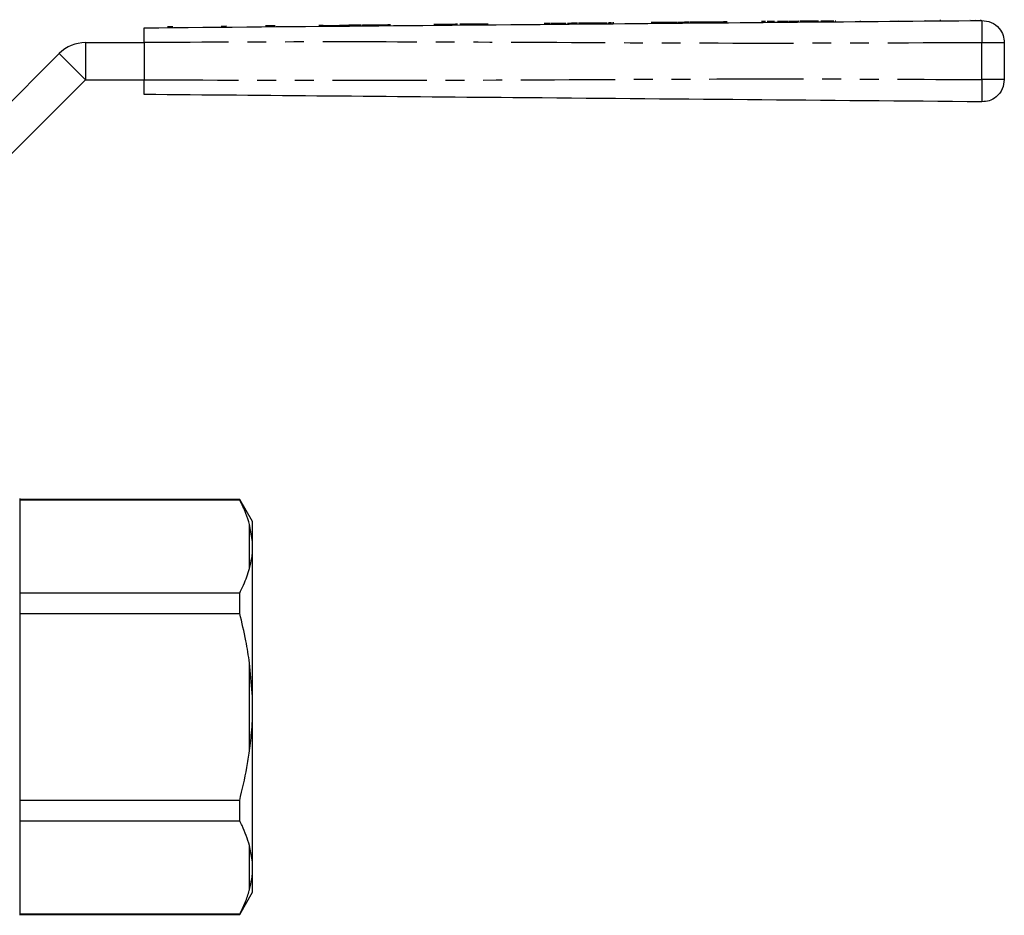
# Model space of a CAD drawing. Extents: x 149 to 260, y 96 to 236.
# Drawn here: x 194 to 260, y 175 to 236 of the extents above; entities that cross this region are included whole.
import ezdxf

# ---------------------------------------------------------------- set-up
doc = ezdxf.new("R2010")
doc.units = 0
doc.linetypes.add('PHANTOM', pattern=[12.7, 6.35, -1.27, 1.27, -1.27, 1.27, -1.27])
doc.layers.get('0').update_dxf_attribs({"linetype": 'CONTINUOUS'})

msp = doc.modelspace()

# ---------------------------------------------------------------- linework, layer by layer
at = {"color": 7, "linetype": 'CONTINUOUS'}
for p, q in [((255.063, 235.706), (255.063, 235.713)), ((256.066, 235.715), (256.066, 235.722)), ((258.034, 235.732), (258.034, 235.739)), ((258.094, 235.74), (258.094, 235.733)), ((258.458, 235.736), (258.458, 235.743)), ((258.771, 235.739), (258.771, 235.689)), ((207.792, 235.294), (207.55, 235.292)), ((207.908, 235.295), (207.792, 235.294)), ((211.193, 235.323), (210.555, 235.318)), ((214.427, 235.352), (214.156, 235.349)), ((216.167, 235.367), (215.529, 235.361)), ((216.333, 235.377), (216.333, 235.368)), ((217.048, 235.374), (217.096, 235.375)), ((217.813, 235.381), (217.096, 235.375)), ((218.117, 235.384), (217.813, 235.381)), ((218.808, 235.39), (218.117, 235.384)), ((218.888, 235.391), (218.808, 235.39)), ((218.984, 235.391), (218.888, 235.391)), ((222.483, 235.422), (222.042, 235.418)), ((222.752, 235.424), (222.483, 235.422)), ((223.195, 235.428), (222.752, 235.424)), ((223.753, 235.433), (223.657, 235.432)), ((223.772, 235.433), (223.753, 235.433)), ((224.253, 235.444), (224.253, 235.437)), ((229.964, 235.487), (229.818, 235.486)), ((230.137, 235.489), (229.964, 235.487)), ((230.939, 235.496), (230.913, 235.495)), ((231.022, 235.496), (230.939, 235.496)), ((231.195, 235.498), (231.022, 235.496)), ((231.522, 235.501), (231.47, 235.5)), ((231.595, 235.501), (231.522, 235.501)), ((232.407, 235.509), (232.234, 235.507)), ((232.714, 235.511), (232.58, 235.51)), ((232.887, 235.513), (232.714, 235.511)), ((233.06, 235.514), (232.887, 235.513)), ((233.121, 235.515), (233.068, 235.514)), ((233.214, 235.516), (233.099, 235.515)), ((234.043, 235.523), (233.959, 235.522)), ((237.517, 235.553), (237.387, 235.552)), ((237.56, 235.553), (237.517, 235.553)), ((237.733, 235.555), (237.56, 235.553)), ((237.788, 235.555), (237.733, 235.555)), ((238.329, 235.56), (238.156, 235.559)), ((238.72, 235.564), (238.381, 235.561)), ((240.137, 235.576), (239.137, 235.567)), ((240.387, 235.578), (240.137, 235.576)), ((240.579, 235.58), (240.387, 235.578)), ((241.222, 235.585), (240.579, 235.58)), ((241.425, 235.587), (241.222, 235.585)), ((241.477, 235.588), (241.425, 235.587)), ((241.682, 235.589), (241.477, 235.588)), ((244.265, 235.612), (243.989, 235.61)), ((244.868, 235.617), (244.695, 235.616)), ((245.271, 235.621), (245.066, 235.619)), ((245.771, 235.625), (245.271, 235.621)), ((246.521, 235.632), (246.348, 235.63)), ((250.648, 235.668), (250.649, 235.618)), ((253.217, 235.69), (253.217, 235.697)), ((198.408, 234.196), (202.37, 234.196)), ((202.37, 234.196), (202.37, 231.696)), ((260.37, 234.189), (260.37, 231.703)), ((189.373, 226.196), (196.641, 233.464)), ((191.141, 224.429), (198.408, 231.696)), ((198.408, 231.696), (202.37, 231.696)), ((193.973, 203.446), (193.973, 175.346)), ((208.807, 203.396), (193.973, 203.396)), ((193.973, 203.374), (208.807, 203.374)), ((209.673, 201.896), (208.807, 203.396)), ((208.807, 203.374), (208.807, 203.396)), ((209.673, 200.559), (209.673, 201.896)), ((209.673, 200.559), (209.473, 201.703)), ((209.673, 199.849), (209.673, 200.559)), ((209.673, 190.107), (209.673, 199.849)), ((208.807, 197.069), (193.973, 197.069)), ((208.807, 195.701), (208.807, 197.069)), ((193.973, 195.701), (208.807, 195.701)), ((209.673, 190.107), (209.473, 192.36)), ((209.673, 188.686), (209.673, 190.107)), ((209.673, 178.944), (209.673, 188.686)), ((208.807, 183.092), (193.973, 183.092)), ((208.807, 181.723), (208.807, 183.092)), ((193.973, 181.723), (208.807, 181.723)), ((209.673, 178.944), (209.473, 180.053)), ((209.673, 178.233), (209.673, 178.944)), ((209.673, 176.896), (209.673, 178.233)), ((208.807, 175.396), (209.673, 176.896)), ((208.807, 175.419), (193.973, 175.419)), ((193.973, 175.396), (208.807, 175.396)), ((208.807, 175.396), (208.807, 175.419))]:
    msp.add_line(p, q, dxfattribs=at)
at = {"color": 8, "linetype": 'PHANTOM'}
for p, q in [((198.408, 234.196), (198.408, 231.696)), ((258.857, 231.703), (258.857, 234.189)), ((196.641, 233.464), (198.408, 231.696)), ((209.473, 198.74), (209.473, 201.703)), ((209.473, 186.433), (209.473, 192.36)), ((209.473, 177.089), (209.473, 180.053))]:
    msp.add_line(p, q, dxfattribs=at)
at = {"color": 7, "linetype": 'CONTINUOUS', "flags": 128}
for points in [[(214.427, 235.352), (214.496, 235.352), (214.618, 235.353), (214.721, 235.354), (214.791, 235.355), (214.815, 235.355)], [(214.815, 235.355), (214.863, 235.355), (215.002, 235.357), (215.209, 235.358), (215.453, 235.361), (215.529, 235.361)], [(221.977, 235.417), (221.938, 235.417), (221.906, 235.417)]]:
    msp.add_lwpolyline(points, dxfattribs=at)
at = {"color": 7, "linetype": 'CONTINUOUS'}
msp.add_arc((198.408, 231.696), 2.5, 90, 135, dxfattribs=at)
for points, knots in [([(202.37, 235.196), (207.642, 235.242), (218.186, 235.334), (232.873, 235.463), (246.43, 235.581), (254.715, 235.653), (258.857, 235.689)], [0, 0, 0, 0, 0.279993, 0.560002, 0.780007, 1, 1, 1, 1]), ([(202.37, 234.196), (202.37, 234.309), (202.37, 234.534), (202.37, 234.833), (202.37, 235.059), (202.37, 235.179), (202.37, 235.192), (202.37, 235.196)], [0, 0, 0, 0, 0.214697, 0.429396, 0.644085, 0.858771, 1, 1, 1, 1]), ([(204.299, 235.263), (204.225, 235.263), (204.08, 235.261), (203.969, 235.26), (203.954, 235.26), (203.946, 235.26)], [0, 0, 0, 0, 0.341017, 0.6704001, 1, 1, 1, 1]), ([(216.991, 235.374), (216.982, 235.374), (216.966, 235.374), (216.806, 235.372), (216.497, 235.37), (216.277, 235.368), (216.167, 235.367)], [0, 0, 0, 0, 0.281132, 0.560844, 0.7794, 1, 1, 1, 1]), ([(222.042, 235.418), (222.03, 235.418), (222.009, 235.418), (221.987, 235.418), (221.977, 235.417)], [0, 0, 0, 0, 0.560003, 1, 1, 1, 1]), ([(223.491, 235.431), (223.491, 235.431), (223.491, 235.431), (223.391, 235.43), (223.255, 235.429), (223.195, 235.428)], [0, 0, 0, 0, 0.364236, 0.722019, 1, 1, 1, 1]), ([(223.89, 235.434), (223.868, 235.434), (223.828, 235.434), (223.789, 235.433), (223.772, 235.433)], [0, 0, 0, 0, 0.559722, 1, 1, 1, 1]), ([(224.82, 235.442), (224.676, 235.441), (224.389, 235.439), (224.076, 235.436), (223.935, 235.435), (223.921, 235.434), (223.913, 235.434)], [0, 0, 0, 0, 0.279625, 0.558261, 0.77895, 1, 1, 1, 1]), ([(225.554, 235.449), (225.432, 235.448), (225.214, 235.446), (224.94, 235.443), (224.82, 235.442)], [0, 0, 0, 0, 0.560122, 1, 1, 1, 1]), ([(229.767, 235.485), (229.749, 235.485), (229.712, 235.485), (229.598, 235.484), (229.465, 235.483), (229.379, 235.482), (229.335, 235.482)], [0, 0, 0, 0, 0.280032, 0.559279, 0.779422, 1, 1, 1, 1]), ([(230.39, 235.491), (230.361, 235.491), (230.303, 235.49), (230.211, 235.489), (230.165, 235.489), (230.137, 235.489)], [0, 0, 0, 0, 0.280215, 0.560353, 1, 1, 1, 1]), ([(230.81, 235.495), (230.806, 235.495), (230.796, 235.494), (230.712, 235.494), (230.565, 235.492), (230.448, 235.491), (230.39, 235.491)], [0, 0, 0, 0, 0.2809956, 0.5609838, 0.7806908, 1, 1, 1, 1]), ([(231.22, 235.498), (231.212, 235.498), (231.197, 235.498), (231.196, 235.498), (231.195, 235.498)], [0, 0, 0, 0, 0.5599216, 1, 1, 1, 1]), ([(231.362, 235.499), (231.342, 235.499), (231.303, 235.499), (231.264, 235.499), (231.253, 235.498), (231.25, 235.498)], [0, 0, 0, 0, 0.42112, 0.843972, 1, 1, 1, 1]), ([(231.47, 235.5), (231.452, 235.5), (231.42, 235.5), (231.38, 235.5), (231.362, 235.499)], [0, 0, 0, 0, 0.560283, 1, 1, 1, 1]), ([(231.947, 235.504), (231.905, 235.504), (231.823, 235.503), (231.723, 235.503), (231.667, 235.502), (231.654, 235.502), (231.647, 235.502)], [0, 0, 0, 0, 0.279831, 0.559487, 0.779295, 1, 1, 1, 1]), ([(232.234, 235.507), (232.195, 235.507), (232.142, 235.506), (232.028, 235.505), (231.974, 235.505), (231.947, 235.504)], [0, 0, 0, 0, 0.557997, 0.77901, 1, 1, 1, 1]), ([(232.528, 235.51), (232.495, 235.509), (232.418, 235.509), (232.411, 235.509), (232.407, 235.509)], [0, 0, 0, 0, 0.441266, 1, 1, 1, 1]), ([(232.58, 235.51), (232.576, 235.51), (232.566, 235.51), (232.501, 235.509), (232.458, 235.509)], [0, 0, 0, 0, 0.343239, 1, 1, 1, 1]), ([(233.438, 235.518), (233.399, 235.517), (233.34, 235.517), (233.273, 235.516), (233.203, 235.515), (233.209, 235.516), (233.214, 235.516)], [0, 0, 0, 0, 0.24999, 0.375271, 0.500565, 1, 1, 1, 1]), ([(233.56, 235.519), (233.538, 235.518), (233.498, 235.518), (233.456, 235.518), (233.438, 235.518)], [0, 0, 0, 0, 0.560104, 1, 1, 1, 1]), ([(233.887, 235.521), (233.863, 235.521), (233.816, 235.521), (233.687, 235.52), (233.624, 235.519)], [0, 0, 0, 0, 0.511858, 1, 1, 1, 1]), ([(237.002, 235.549), (236.926, 235.548), (236.774, 235.547), (236.583, 235.545), (236.569, 235.545), (236.56, 235.545)], [0, 0, 0, 0, 0.279757, 0.559557, 1, 1, 1, 1]), ([(237.406, 235.552), (237.395, 235.552), (237.371, 235.552), (237.272, 235.551), (237.141, 235.55), (237.048, 235.549), (237.002, 235.549)], [0, 0, 0, 0, 0.2805267, 0.5599836, 0.7798579, 1, 1, 1, 1]), ([(237.969, 235.557), (237.929, 235.557), (237.849, 235.556), (237.737, 235.555), (237.735, 235.555), (237.733, 235.555)], [0, 0, 0, 0, 0.249495, 0.499369, 1, 1, 1, 1]), ([(238.156, 235.559), (238.154, 235.559), (238.15, 235.559), (238.096, 235.558), (238.046, 235.558), (237.999, 235.557), (237.969, 235.557)], [0, 0, 0, 0, 0.4990503, 0.6247435, 0.7503481, 1, 1, 1, 1]), ([(239.086, 235.567), (239.068, 235.567), (238.967, 235.566), (238.832, 235.565), (238.72, 235.564)], [0, 0, 0, 0, 0.174959, 1, 1, 1, 1]), ([(244.695, 235.616), (244.639, 235.615), (244.539, 235.614), (244.42, 235.613), (244.368, 235.613)], [0, 0, 0, 0, 0.559703, 1, 1, 1, 1]), ([(246.041, 235.627), (246.039, 235.627), (246.034, 235.627), (245.975, 235.627), (245.893, 235.626), (245.84, 235.626), (245.823, 235.626)], [0, 0, 0, 0, 0.365056, 0.728873, 0.911117, 1, 1, 1, 1]), ([(246.348, 235.63), (246.293, 235.63), (246.193, 235.629), (246.074, 235.628), (246.021, 235.627)], [0, 0, 0, 0, 0.559703, 1, 1, 1, 1]), ([(246.297, 235.63), (246.293, 235.63), (246.244, 235.629), (246.245, 235.629), (246.246, 235.629)], [0, 0, 0, 0, 0.075284, 1, 1, 1, 1]), ([(247.036, 235.636), (246.909, 235.635), (246.737, 235.634), (246.607, 235.632), (246.573, 235.632)], [0, 0, 0, 0, 0.735437, 1, 1, 1, 1]), ([(247.194, 235.638), (247.186, 235.637), (247.17, 235.637), (247.039, 235.636), (246.878, 235.635), (246.768, 235.634), (246.714, 235.633)], [0, 0, 0, 0, 0.279534, 0.559026, 0.779255, 1, 1, 1, 1]), ([(247.344, 235.639), (247.288, 235.638), (247.175, 235.637), (247.013, 235.636), (246.982, 235.636), (246.964, 235.636)], [0, 0, 0, 0, 0.280651, 0.56073, 1, 1, 1, 1]), ([(247.829, 235.643), (247.824, 235.643), (247.817, 235.643), (247.689, 235.642), (247.595, 235.641), (247.476, 235.64), (247.388, 235.639), (247.344, 235.639)], [0, 0, 0, 0, 0.499163, 0.624524, 0.749733, 0.874824, 1, 1, 1, 1]), ([(248.383, 235.648), (248.326, 235.647), (248.214, 235.646), (248.051, 235.645), (248.021, 235.645), (248.002, 235.645)], [0, 0, 0, 0, 0.280651, 0.56073, 1, 1, 1, 1]), ([(248.868, 235.652), (248.862, 235.652), (248.855, 235.652), (248.727, 235.651), (248.633, 235.65), (248.514, 235.649), (248.426, 235.648), (248.383, 235.648)], [0, 0, 0, 0, 0.499164, 0.624525, 0.7497389, 0.8748242, 1, 1, 1, 1]), ([(249.015, 235.653), (249.016, 235.653), (249.018, 235.653), (248.971, 235.653), (248.97, 235.653)], [0, 0, 0, 0, 0.993814, 1, 1, 1, 1]), ([(258.857, 235.689), (259.071, 235.664), (259.516, 235.613), (260.025, 235.207), (260.32, 234.7), (260.354, 234.355), (260.37, 234.189)], [0, 0, 0, 0, 0.270152, 0.56246, 0.789849, 1, 1, 1, 1]), ([(202.37, 230.696), (202.37, 230.707), (202.37, 230.73), (202.37, 230.902), (202.37, 231.156), (202.37, 231.437), (202.37, 231.623), (202.37, 231.696)], [0, 0, 0, 0, 0.214698, 0.429397, 0.644085, 0.858771, 1, 1, 1, 1]), ([(260.37, 231.703), (260.343, 231.49), (260.288, 231.045), (259.878, 230.54), (259.368, 230.249), (259.023, 230.218), (258.857, 230.203)], [0, 0, 0, 0, 0.270149, 0.562458, 0.789846, 1, 1, 1, 1]), ([(258.857, 230.203), (253.585, 230.249), (243.041, 230.341), (228.354, 230.47), (214.797, 230.588), (206.512, 230.66), (202.37, 230.696)], [0, 0, 0, 0, 0.279993, 0.560002, 0.780007, 1, 1, 1, 1]), ([(209.473, 201.703), (209.398, 201.953), (209.229, 202.515), (208.957, 203.068), (208.807, 203.374)], [0, 0, 0, 0, 0.444725, 1, 1, 1, 1]), ([(209.473, 198.74), (209.53, 198.972), (209.622, 199.342), (209.659, 199.711), (209.673, 199.849)], [0, 0, 0, 0, 0.627633, 1, 1, 1, 1]), ([(208.807, 197.069), (208.985, 197.436), (209.253, 197.989), (209.418, 198.551), (209.473, 198.74)], [0, 0, 0, 0, 0.664309, 1, 1, 1, 1]), ([(209.473, 192.36), (209.398, 192.86), (209.229, 193.984), (208.957, 195.088), (208.807, 195.701)], [0, 0, 0, 0, 0.444725, 1, 1, 1, 1]), ([(209.473, 186.433), (209.53, 186.903), (209.622, 187.652), (209.659, 188.405), (209.673, 188.686)], [0, 0, 0, 0, 0.6276326, 1, 1, 1, 1]), ([(208.807, 183.092), (208.985, 183.826), (209.253, 184.931), (209.418, 186.056), (209.473, 186.433)], [0, 0, 0, 0, 0.6643089, 1, 1, 1, 1]), ([(209.473, 180.053), (209.326, 180.503), (209.143, 181.064), (208.862, 181.615), (208.807, 181.723)], [0, 0, 0, 0, 0.8029758, 1, 1, 1, 1]), ([(209.473, 177.089), (209.53, 177.328), (209.622, 177.707), (209.659, 178.09), (209.673, 178.233)], [0, 0, 0, 0, 0.627633, 1, 1, 1, 1]), ([(208.807, 175.419), (208.937, 175.684), (209.197, 176.214), (209.388, 176.775), (209.467, 177.068), (209.473, 177.089)], [0, 0, 0, 0, 0.479858, 0.961263, 1, 1, 1, 1])]:
    msp.add_open_spline(points, degree=3, knots=knots, dxfattribs=at)
at = {"color": 8, "linetype": 'PHANTOM'}
for points, knots in [([(258.857, 235.689), (258.855, 235.663), (258.852, 235.608), (258.851, 235.202), (258.853, 234.698), (258.856, 234.354), (258.857, 234.189)], [0, 0, 0, 0, 0.270263, 0.562429, 0.789736, 1, 1, 1, 1]), ([(258.857, 234.189), (253.585, 234.166), (243.041, 234.12), (228.354, 234.207), (214.797, 234.262), (206.512, 234.218), (202.37, 234.196)], [0, 0, 0, 0, 0.279993, 0.560002, 0.780007, 1, 1, 1, 1]), ([(260.37, 234.189), (260.343, 234.189), (260.288, 234.189), (259.878, 234.189), (259.368, 234.189), (259.023, 234.189), (258.857, 234.189)], [0, 0, 0, 0, 0.2701492, 0.5624578, 0.7898457, 1, 1, 1, 1]), ([(202.37, 231.696), (207.642, 231.673), (218.186, 231.627), (232.873, 231.714), (246.43, 231.769), (254.715, 231.725), (258.857, 231.703)], [0, 0, 0, 0, 0.279993, 0.560002, 0.780007, 1, 1, 1, 1]), ([(258.857, 231.703), (258.855, 231.491), (258.852, 231.049), (258.851, 230.545), (258.853, 230.253), (258.856, 230.219), (258.857, 230.203)], [0, 0, 0, 0, 0.2702624, 0.5624294, 0.7897354, 1, 1, 1, 1]), ([(260.37, 231.703), (260.343, 231.703), (260.288, 231.703), (259.878, 231.703), (259.368, 231.703), (259.023, 231.703), (258.857, 231.703)], [0, 0, 0, 0, 0.2701492, 0.5624578, 0.7898457, 1, 1, 1, 1])]:
    msp.add_open_spline(points, degree=3, knots=knots, dxfattribs=at)

doc.saveas('drawing.dxf')
